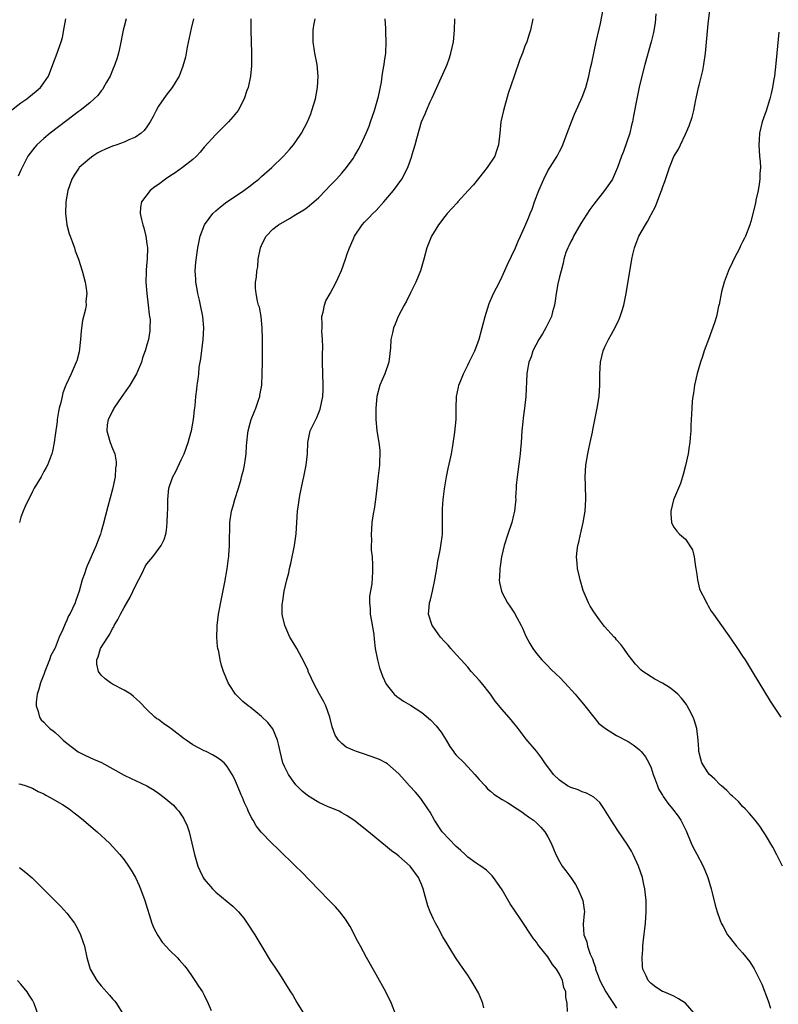
# Model space of a CAD drawing. Units: inches. Extents: x 2514000 to 2515745, y 1521000 to 1524000.
# Drawn here: x 2514233 to 2514365, y 1522033 to 1522205 of the extents above; entities that cross this region are included whole.
import ezdxf

# ---------------------------------------------------------------- set-up
doc = ezdxf.new("R2010")
doc.units = ezdxf.units.IN
doc.header["$MEASUREMENT"] = 0
doc.layers.add('LD25141521_10ft', color=123, linetype='Continuous')

msp = doc.modelspace()

# ---------------------------------------------------------------- linework, layer by layer
at = {"layer": 'LD25141521_10ft'}
for points, elevation in [([(2514350.91, 1522030.91), (2514349, 1522033.05), (2514347.81, 1522033.81), (2514347, 1522034.24), (2514346.48, 1522034.48), (2514345.22, 1522035), (2514345, 1522035.11), (2514343.85, 1522035.85), (2514343, 1522036.48), (2514342.52, 1522037), (2514342.18, 1522037.82), (2514341.6, 1522039), (2514341.49, 1522039.49), (2514341.48, 1522041), (2514341.6, 1522042.4), (2514341.59, 1522043), (2514341.64, 1522043.64), (2514342.04, 1522047), (2514342.18, 1522049), (2514342.14, 1522051), (2514342.01, 1522051.99), (2514341.92, 1522053), (2514341.77, 1522053.77), (2514341.49, 1522055), (2514340.81, 1522057), (2514339.88, 1522059), (2514339.57, 1522059.57), (2514338.83, 1522060.83), (2514337.2, 1522063.2), (2514336.05, 1522065), (2514334.9, 1522066.9), (2514334.07, 1522068.07), (2514333.02, 1522069.02), (2514331.75, 1522069.75), (2514331, 1522069.98), (2514330.29, 1522070.3), (2514329, 1522070.7), (2514328.43, 1522071), (2514327, 1522071.98), (2514325.95, 1522073), (2514324.48, 1522075), (2514323.91, 1522075.91), (2514323, 1522077.05), (2514321.18, 1522079.18), (2514319.8, 1522081), (2514318.56, 1522082.56), (2514317, 1522084.34), (2514315.8, 1522085.8), (2514314.97, 1522087), (2514313.4, 1522089), (2514313, 1522089.48), (2514311.62, 1522091), (2514311, 1522091.72), (2514309.85, 1522093), (2514309, 1522093.98), (2514308.05, 1522095), (2514307.56, 1522095.56), (2514307, 1522096.15), (2514306.24, 1522097), (2514305, 1522098.7), (2514304.8, 1522099), (2514304.18, 1522101), (2514304.24, 1522102.24), (2514304.33, 1522103), (2514304.51, 1522103.49), (2514304.83, 1522105), (2514305.28, 1522107), (2514305.62, 1522109), (2514305.77, 1522110.23), (2514306.19, 1522112.19), (2514306.52, 1522114.52), (2514306.57, 1522115), (2514306.61, 1522117), (2514306.59, 1522119), (2514306.62, 1522119.38), (2514306.69, 1522121), (2514306.92, 1522122.91), (2514307.27, 1522125), (2514307.57, 1522126.43), (2514307.93, 1522127.93), (2514308.15, 1522129), (2514308.42, 1522130.42), (2514308.77, 1522132.77), (2514308.97, 1522135.03), (2514308.97, 1522137), (2514309.04, 1522139), (2514309.37, 1522140.63), (2514309.46, 1522141), (2514309.79, 1522141.79), (2514310.26, 1522143), (2514311, 1522144.49), (2514311.28, 1522145), (2514312.27, 1522147), (2514312.99, 1522149.01), (2514314.03, 1522153), (2514314.75, 1522155.25), (2514315.52, 1522157), (2514316.54, 1522159), (2514317, 1522159.96), (2514317.92, 1522162.08), (2514319.32, 1522165), (2514319.83, 1522166.17), (2514320.24, 1522167), (2514321, 1522168.69), (2514321.66, 1522170.34), (2514321.9, 1522171), (2514322.25, 1522171.75), (2514322.67, 1522173), (2514323.43, 1522175), (2514324.28, 1522177), (2514325, 1522178.42), (2514326.59, 1522181), (2514327, 1522181.8), (2514327.42, 1522182.58), (2514327.61, 1522183), (2514328.38, 1522185), (2514329.12, 1522187), (2514329.66, 1522188.34), (2514329.95, 1522189), (2514330.77, 1522190.77), (2514331, 1522191.31), (2514331.62, 1522193), (2514332.16, 1522195), (2514332.46, 1522196.46), (2514332.68, 1522197.32), (2514333.45, 1522201), (2514334.16, 1522204.16), (2514334.65, 1522206.65)], 8070), ([(2514365.95, 1522057), (2514364.97, 1522058.97), (2514364.28, 1522060.28), (2514363, 1522062.45), (2514362.65, 1522063), (2514361.99, 1522063.99), (2514361.19, 1522065), (2514360.18, 1522066.18), (2514359.43, 1522067), (2514359, 1522067.41), (2514358.25, 1522068.25), (2514357.23, 1522069.23), (2514357, 1522069.4), (2514356.22, 1522070.22), (2514355.28, 1522071), (2514355.14, 1522071.14), (2514355, 1522071.25), (2514354.16, 1522072.16), (2514353.21, 1522073), (2514353, 1522073.28), (2514351.88, 1522075), (2514351.68, 1522075.68), (2514351.36, 1522077), (2514351.33, 1522077.33), (2514351.24, 1522079), (2514350.99, 1522081), (2514350.54, 1522082.54), (2514350.37, 1522083), (2514349.66, 1522084.34), (2514349.34, 1522085), (2514349.22, 1522085.22), (2514348.34, 1522086.34), (2514347.68, 1522087), (2514347, 1522087.63), (2514346.2, 1522088.2), (2514345, 1522088.97), (2514343.66, 1522089.66), (2514341.59, 1522091), (2514341.25, 1522091.25), (2514340.27, 1522092.27), (2514339, 1522093.9), (2514338.25, 1522095), (2514337.72, 1522095.72), (2514337, 1522096.52), (2514336.79, 1522096.79), (2514336.57, 1522097), (2514334.86, 1522098.86), (2514333.99, 1522099.99), (2514333, 1522101.38), (2514332.4, 1522102.4), (2514332.08, 1522103), (2514331.13, 1522105.13), (2514330.61, 1522107), (2514330.49, 1522107.51), (2514330.19, 1522109), (2514330.08, 1522109.92), (2514330.01, 1522111), (2514330.12, 1522112.12), (2514330.23, 1522113), (2514330.42, 1522113.58), (2514330.7, 1522115), (2514330.77, 1522115.23), (2514331.16, 1522117), (2514331.5, 1522119), (2514331.62, 1522121), (2514331.55, 1522123.55), (2514331.49, 1522125), (2514331.61, 1522127), (2514331.96, 1522129), (2514332.13, 1522129.87), (2514332.4, 1522131), (2514332.77, 1522132.77), (2514332.83, 1522133.17), (2514333.59, 1522137), (2514333.93, 1522139), (2514334.08, 1522141), (2514334.09, 1522143), (2514334.2, 1522145), (2514334.64, 1522147), (2514335, 1522147.82), (2514335.55, 1522149), (2514336.11, 1522149.89), (2514336.81, 1522151.19), (2514337.46, 1522152.54), (2514337.64, 1522153), (2514337.89, 1522153.89), (2514338.23, 1522155), (2514338.65, 1522157), (2514339.64, 1522163), (2514339.85, 1522163.85), (2514340.1, 1522165), (2514340.34, 1522165.66), (2514340.9, 1522167), (2514342.02, 1522169), (2514342.41, 1522169.59), (2514343, 1522170.79), (2514343.78, 1522172.22), (2514344.7, 1522174.7), (2514344.88, 1522175.12), (2514345, 1522175.54), (2514345.43, 1522176.57), (2514345.81, 1522177.81), (2514346.24, 1522179), (2514347, 1522180.96), (2514347.8, 1522182.2), (2514348.14, 1522183), (2514349, 1522184.87), (2514349.69, 1522186.31), (2514350.19, 1522187.81), (2514350.46, 1522189), (2514350.83, 1522190.83), (2514350.9, 1522191.1), (2514351.32, 1522193), (2514351.4, 1522193.4), (2514352.04, 1522195.96), (2514352.23, 1522197), (2514352.54, 1522199), (2514353, 1522204.13), (2514353.32, 1522207)], 8090), ([(2514231.13, 1522188.87), (2514233, 1522190.32), (2514234.01, 1522191), (2514235.67, 1522192.33), (2514236.41, 1522193), (2514237, 1522193.83), (2514237.78, 1522195), (2514238.59, 1522197), (2514239.34, 1522199), (2514239.5, 1522199.5), (2514240.03, 1522201), (2514240.24, 1522201.76), (2514240.57, 1522203.43), (2514240.82, 1522205)], 7990), ([(2514251.34, 1522205), (2514251, 1522203.68), (2514250.84, 1522203), (2514250.32, 1522200.32), (2514250.03, 1522199), (2514249.8, 1522198.2), (2514249.41, 1522197), (2514249, 1522196.02), (2514248.56, 1522195), (2514247.95, 1522193.95), (2514247.44, 1522193), (2514247.28, 1522192.72), (2514247, 1522192.41), (2514246.4, 1522191.6), (2514245.8, 1522191), (2514245, 1522190.32), (2514243.36, 1522189), (2514243, 1522188.74), (2514242.02, 1522187.98), (2514241, 1522187.24), (2514238.12, 1522185), (2514237, 1522184.07), (2514235.8, 1522183), (2514235.41, 1522182.59), (2514234.2, 1522181), (2514233.2, 1522179), (2514233, 1522178.53), (2514232.49, 1522177.51)], 8000), ([(2514263.11, 1522205), (2514262.7, 1522203.3), (2514262.03, 1522200.03), (2514261.84, 1522199), (2514261.7, 1522198.3), (2514261.28, 1522196.72), (2514260.64, 1522195), (2514260.02, 1522194.02), (2514259.41, 1522193), (2514258.33, 1522191.67), (2514257, 1522189.71), (2514256.61, 1522189), (2514256.06, 1522187.94), (2514255.55, 1522187), (2514255, 1522186.15), (2514254.52, 1522185.48), (2514253.99, 1522185), (2514253, 1522184.31), (2514251.86, 1522183.86), (2514251, 1522183.45), (2514249.73, 1522183), (2514249, 1522182.75), (2514247.77, 1522182.23), (2514247, 1522181.87), (2514246.44, 1522181.56), (2514245.56, 1522181), (2514245, 1522180.61), (2514243.19, 1522179), (2514243.11, 1522178.9), (2514242.29, 1522177.71), (2514241.88, 1522177), (2514241.17, 1522175), (2514240.83, 1522173), (2514240.78, 1522171), (2514241.02, 1522169.02), (2514241.43, 1522167.43), (2514241.57, 1522167), (2514241.93, 1522166.07), (2514242.32, 1522165), (2514242.49, 1522164.49), (2514243.06, 1522163), (2514243.66, 1522161), (2514244.19, 1522159), (2514244.31, 1522158.31), (2514244.5, 1522157), (2514244.35, 1522155.65), (2514244.36, 1522155), (2514244.25, 1522154.25), (2514243.72, 1522152.28), (2514243.5, 1522150.5), (2514243.4, 1522149), (2514243.18, 1522146.82), (2514242.74, 1522145.26), (2514242.65, 1522145), (2514241.76, 1522143), (2514240.89, 1522141.11), (2514240.86, 1522141), (2514240.33, 1522139.67), (2514240.17, 1522139), (2514239.95, 1522137.95), (2514239.69, 1522137), (2514239.58, 1522136.42), (2514239.35, 1522135), (2514239.33, 1522134.67), (2514239, 1522132.26), (2514238.8, 1522131), (2514238.52, 1522129.48), (2514238.38, 1522129), (2514237.98, 1522127.98), (2514237.63, 1522127), (2514237.41, 1522126.59), (2514237, 1522125.93), (2514236.5, 1522125), (2514235.33, 1522123), (2514235, 1522122.41), (2514233.66, 1522119.66), (2514233.37, 1522119), (2514233, 1522117.93), (2514232.72, 1522117)], 8010), ([(2514273.12, 1522205), (2514273.11, 1522203), (2514273.26, 1522199), (2514273.24, 1522197), (2514273.23, 1522196.77), (2514273.05, 1522195), (2514272.64, 1522193), (2514272.45, 1522192.45), (2514271.98, 1522191), (2514270.93, 1522189), (2514270.07, 1522187.93), (2514269.22, 1522187), (2514267, 1522184.76), (2514265, 1522182.56), (2514264.29, 1522181.71), (2514263.63, 1522181), (2514263, 1522180.44), (2514261.2, 1522179), (2514259.92, 1522178.08), (2514259, 1522177.51), (2514258.22, 1522177), (2514257, 1522176.07), (2514256.36, 1522175.64), (2514255.54, 1522175), (2514254.03, 1522173), (2514253.9, 1522172.1), (2514253.84, 1522171), (2514254.05, 1522169.95), (2514254.29, 1522169), (2514254.47, 1522168.46), (2514254.8, 1522167), (2514255, 1522165.68), (2514255.07, 1522165), (2514255.04, 1522163.04), (2514254.84, 1522161.16), (2514254.85, 1522160.85), (2514254.81, 1522159), (2514254.99, 1522157), (2514255.23, 1522155), (2514255.36, 1522153.36), (2514255.46, 1522153), (2514255.53, 1522152.47), (2514255.52, 1522151), (2514255.48, 1522150.52), (2514255.25, 1522149), (2514255, 1522148.03), (2514254.69, 1522147), (2514254.23, 1522145.77), (2514254.03, 1522145), (2514253.2, 1522143), (2514252.01, 1522141), (2514251.61, 1522140.39), (2514250.62, 1522139), (2514249.24, 1522137), (2514249.17, 1522136.83), (2514249, 1522136.54), (2514248.49, 1522135.51), (2514248.2, 1522135), (2514248.08, 1522134.08), (2514247.97, 1522133), (2514248.59, 1522131), (2514249, 1522129.91), (2514249.38, 1522129), (2514249.62, 1522127.62), (2514249.63, 1522127), (2514249.52, 1522126.48), (2514249.43, 1522125), (2514249, 1522122.86), (2514248.17, 1522119.83), (2514247.35, 1522116.65), (2514247, 1522115.42), (2514246.87, 1522115), (2514246.38, 1522113.62), (2514246.13, 1522113), (2514244.54, 1522109.46), (2514244.36, 1522109), (2514244.07, 1522108.07), (2514243.7, 1522107), (2514243.15, 1522105), (2514242.61, 1522103.39), (2514242.45, 1522103), (2514241.51, 1522101), (2514241.3, 1522100.7), (2514241, 1522099.97), (2514240.7, 1522099.3), (2514240.34, 1522098.34), (2514239.7, 1522097), (2514239, 1522095.13), (2514238.94, 1522095), (2514238.24, 1522093.76), (2514237.96, 1522093), (2514237.18, 1522091), (2514237, 1522090.43), (2514236.4, 1522089), (2514236.13, 1522087.87), (2514235.84, 1522087), (2514235.65, 1522085.65), (2514235.66, 1522085), (2514236.02, 1522083.98), (2514236.23, 1522083), (2514236.54, 1522082.54), (2514237, 1522082.14), (2514237.53, 1522081.53), (2514238.06, 1522081), (2514238.6, 1522080.6), (2514239, 1522080.3), (2514239.68, 1522079.68), (2514240.35, 1522079), (2514241, 1522078.45), (2514243, 1522076.94), (2514244.29, 1522076.29), (2514245.69, 1522075.69), (2514247.08, 1522075.08), (2514251, 1522072.86), (2514252.27, 1522072.27), (2514253, 1522071.96), (2514255, 1522071.02), (2514256.24, 1522070.24), (2514257, 1522069.74), (2514258.01, 1522069), (2514259.61, 1522067.61), (2514260.18, 1522067), (2514260.56, 1522066.56), (2514261.36, 1522065.36), (2514262, 1522064), (2514262.35, 1522063), (2514262.86, 1522061), (2514263.28, 1522059), (2514263.42, 1522058.58), (2514263.88, 1522057), (2514264.21, 1522056.21), (2514264.82, 1522055), (2514265, 1522054.72), (2514266.44, 1522053), (2514267, 1522052.44), (2514269.98, 1522049.98), (2514271, 1522049), (2514271.9, 1522047.9), (2514272.52, 1522047), (2514273.81, 1522045), (2514275.08, 1522042.92), (2514276.51, 1522040.51), (2514277.31, 1522039.31), (2514278.11, 1522038.11), (2514279.68, 1522035.68), (2514280.08, 1522035), (2514280.44, 1522034.44), (2514281.19, 1522033.19), (2514282.48, 1522031)], 8020), ([(2514298.44, 1522031), (2514297.69, 1522033), (2514296.71, 1522035), (2514295, 1522038.08), (2514293.35, 1522041), (2514292.27, 1522043), (2514291.84, 1522043.84), (2514290.46, 1522046.46), (2514289.69, 1522047.69), (2514288.7, 1522049), (2514287.89, 1522049.89), (2514286.83, 1522051), (2514285, 1522052.82), (2514281.97, 1522055.97), (2514281, 1522056.9), (2514277.93, 1522059.94), (2514276.81, 1522061), (2514274.92, 1522062.92), (2514274.05, 1522064.05), (2514273.54, 1522065), (2514273.32, 1522065.32), (2514272.67, 1522066.67), (2514272.55, 1522067), (2514272.04, 1522068.04), (2514271.67, 1522069), (2514271.46, 1522069.46), (2514270.83, 1522071), (2514270.26, 1522072.26), (2514269.88, 1522073), (2514269, 1522074.38), (2514268.45, 1522075), (2514267.68, 1522075.68), (2514267, 1522076.1), (2514266.44, 1522076.44), (2514265.34, 1522077), (2514265, 1522077.15), (2514263, 1522078.19), (2514261.82, 1522079), (2514261.34, 1522079.34), (2514261, 1522079.63), (2514260.2, 1522080.2), (2514259.18, 1522081), (2514259, 1522081.16), (2514257.91, 1522081.91), (2514257, 1522082.59), (2514256.74, 1522082.74), (2514256.4, 1522083), (2514255, 1522084.32), (2514253.69, 1522085.69), (2514252.63, 1522086.63), (2514252.18, 1522087), (2514251, 1522087.71), (2514249, 1522088.79), (2514248.66, 1522089), (2514247.69, 1522089.69), (2514247, 1522090.37), (2514246.54, 1522091), (2514246.25, 1522092.25), (2514246.23, 1522093), (2514246.48, 1522093.52), (2514246.91, 1522095), (2514248.17, 1522097), (2514248.52, 1522097.48), (2514249, 1522098.51), (2514249.2, 1522098.8), (2514249.26, 1522099), (2514249.94, 1522100.06), (2514250.36, 1522101), (2514251, 1522102.14), (2514252.06, 1522103.94), (2514253, 1522105.97), (2514254.14, 1522108.14), (2514254.7, 1522109.3), (2514255, 1522109.78), (2514256.01, 1522111), (2514257.5, 1522113), (2514257.98, 1522114.02), (2514258.29, 1522115), (2514258.4, 1522115.6), (2514258.53, 1522117), (2514258.57, 1522118.57), (2514258.63, 1522119.37), (2514258.66, 1522121), (2514258.84, 1522123), (2514259, 1522123.54), (2514259.51, 1522125), (2514260.06, 1522125.94), (2514261, 1522127.93), (2514261.48, 1522129), (2514262.18, 1522131), (2514262.67, 1522132.67), (2514262.76, 1522133), (2514263.14, 1522135), (2514263.3, 1522136.7), (2514263.39, 1522137.39), (2514263.55, 1522139), (2514263.72, 1522140.28), (2514263.79, 1522141), (2514263.95, 1522142.05), (2514264.03, 1522143), (2514264.13, 1522144.13), (2514264.38, 1522145.62), (2514264.82, 1522149), (2514264.91, 1522151), (2514264.75, 1522153), (2514264.37, 1522155), (2514264.16, 1522155.84), (2514263.9, 1522157), (2514263.78, 1522157.78), (2514263.51, 1522159), (2514263.51, 1522159.51), (2514263.42, 1522161), (2514263.54, 1522162.46), (2514263.87, 1522165), (2514264.26, 1522167), (2514265.02, 1522169), (2514265.86, 1522170.14), (2514266.51, 1522171), (2514267, 1522171.44), (2514267.84, 1522172.16), (2514268.95, 1522173), (2514271, 1522174.34), (2514271.93, 1522175), (2514273, 1522175.82), (2514273.65, 1522176.35), (2514274.51, 1522177), (2514275, 1522177.45), (2514276.82, 1522179), (2514278.86, 1522181), (2514279.86, 1522182.14), (2514280.6, 1522183), (2514281, 1522183.54), (2514281.99, 1522185), (2514283.02, 1522187), (2514283.59, 1522188.41), (2514283.81, 1522189), (2514284.42, 1522191), (2514284.79, 1522193), (2514284.88, 1522195), (2514284.69, 1522197), (2514284.32, 1522199), (2514284, 1522201), (2514283.99, 1522203), (2514284.15, 1522203.85), (2514284.38, 1522205)], 8030), ([(2514313.79, 1522032.21), (2514313.63, 1522033), (2514313.47, 1522033.47), (2514312.87, 1522034.87), (2514312.15, 1522036.15), (2514311.63, 1522037), (2514311, 1522037.96), (2514309.73, 1522039.73), (2514308.88, 1522041), (2514307.39, 1522043.39), (2514306.66, 1522044.66), (2514305.82, 1522046.18), (2514305.35, 1522047), (2514305, 1522047.71), (2514304.44, 1522049), (2514304.06, 1522050.06), (2514303.22, 1522053), (2514303, 1522053.63), (2514302.39, 1522055), (2514300.98, 1522057), (2514299, 1522058.7), (2514298.62, 1522059), (2514297.67, 1522059.67), (2514297, 1522060.25), (2514293.68, 1522063), (2514291.1, 1522065), (2514289.85, 1522065.85), (2514289, 1522066.3), (2514288.56, 1522066.56), (2514287.57, 1522067), (2514286.63, 1522067.37), (2514285, 1522068.09), (2514284.42, 1522068.42), (2514283, 1522069.34), (2514282.1, 1522070.1), (2514281.18, 1522071), (2514281, 1522071.2), (2514280.22, 1522072.22), (2514279.69, 1522073), (2514279, 1522074.4), (2514278.73, 1522075), (2514278.23, 1522077), (2514278.05, 1522078.05), (2514277.79, 1522079), (2514276.97, 1522080.97), (2514276.09, 1522082.09), (2514275, 1522083.15), (2514273, 1522084.76), (2514272.66, 1522085), (2514271.76, 1522085.76), (2514271, 1522086.49), (2514270.73, 1522086.73), (2514270.48, 1522087), (2514269.49, 1522088.51), (2514269.15, 1522089), (2514268.36, 1522091), (2514268.04, 1522092.04), (2514267.79, 1522093), (2514267.52, 1522094.48), (2514267.4, 1522095), (2514267.34, 1522095.34), (2514267.2, 1522097), (2514267.24, 1522098.76), (2514267.23, 1522099), (2514267.49, 1522101), (2514268.05, 1522103.95), (2514268.58, 1522106.58), (2514269, 1522108.91), (2514269.24, 1522110.76), (2514269.28, 1522111), (2514269.32, 1522111.32), (2514269.42, 1522113), (2514269.41, 1522114.59), (2514269.47, 1522115.47), (2514269.49, 1522117), (2514269.75, 1522119), (2514270.07, 1522119.93), (2514270.32, 1522121), (2514270.98, 1522123.02), (2514271.43, 1522124.57), (2514271.53, 1522125), (2514271.84, 1522126.16), (2514272.03, 1522127), (2514272.19, 1522128.19), (2514272.34, 1522129), (2514272.38, 1522130.38), (2514272.46, 1522131), (2514272.59, 1522132.59), (2514272.65, 1522133), (2514273, 1522134.38), (2514273.18, 1522135), (2514273.7, 1522136.3), (2514274.01, 1522137), (2514274.54, 1522138.54), (2514274.68, 1522139), (2514274.72, 1522139.28), (2514275.03, 1522141), (2514275.13, 1522143), (2514275.15, 1522145), (2514275.16, 1522147), (2514275.15, 1522149), (2514275.09, 1522151), (2514274.91, 1522153), (2514274.62, 1522154.62), (2514274.5, 1522155), (2514274.32, 1522155.68), (2514274.04, 1522157), (2514273.97, 1522157.97), (2514273.97, 1522159), (2514274.14, 1522159.86), (2514274.18, 1522161), (2514274.33, 1522161.67), (2514274.44, 1522163), (2514274.85, 1522165), (2514275, 1522165.41), (2514275.51, 1522166.49), (2514275.84, 1522167), (2514277, 1522168.25), (2514277.98, 1522169), (2514279.86, 1522170.14), (2514281, 1522170.79), (2514282.37, 1522171.63), (2514283, 1522172.07), (2514284.15, 1522173), (2514285, 1522173.78), (2514286.19, 1522175), (2514287, 1522175.88), (2514288.08, 1522177), (2514289, 1522178.02), (2514289.84, 1522179), (2514291, 1522180.6), (2514291.25, 1522181), (2514291.9, 1522182.1), (2514292.35, 1522183), (2514293, 1522184.36), (2514293.28, 1522185), (2514293.77, 1522186.23), (2514294.05, 1522187), (2514294.74, 1522189), (2514295.31, 1522191), (2514295.41, 1522191.41), (2514295.93, 1522193.93), (2514296.09, 1522195), (2514296.19, 1522195.81), (2514296.44, 1522197), (2514296.47, 1522197.53), (2514296.68, 1522199), (2514296.74, 1522201), (2514296.69, 1522202.69), (2514296.7, 1522203.3), (2514296.59, 1522205)], 8040), ([(2514328.43, 1522031.57), (2514328.38, 1522033), (2514328.12, 1522034.12), (2514328.11, 1522035), (2514327.76, 1522035.76), (2514327.52, 1522037), (2514327, 1522038.11), (2514326.48, 1522039), (2514325.79, 1522039.79), (2514325, 1522041.15), (2514323.47, 1522043), (2514323.27, 1522043.27), (2514323, 1522043.71), (2514322.41, 1522044.41), (2514320.16, 1522047.84), (2514318.41, 1522050.41), (2514317, 1522052.84), (2514316.89, 1522053), (2514315.49, 1522055), (2514315.27, 1522055.27), (2514314.27, 1522056.27), (2514313.29, 1522057), (2514313, 1522057.17), (2514312.47, 1522057.53), (2514311, 1522058.54), (2514310.56, 1522059), (2514309.76, 1522059.76), (2514309, 1522060.41), (2514306.54, 1522063), (2514305.18, 1522065), (2514304.43, 1522066.43), (2514304.06, 1522067), (2514302.81, 1522068.81), (2514301.89, 1522069.89), (2514300.85, 1522071), (2514299.99, 1522071.99), (2514299, 1522073.09), (2514297, 1522074.83), (2514296.71, 1522075), (2514295.6, 1522075.6), (2514294.15, 1522076.15), (2514292.64, 1522076.64), (2514291.61, 1522077), (2514291, 1522077.24), (2514289.79, 1522077.79), (2514289, 1522078.42), (2514288.44, 1522079), (2514287.86, 1522079.86), (2514287.33, 1522081.33), (2514286.91, 1522083), (2514286.2, 1522085), (2514285.81, 1522085.81), (2514285.13, 1522087), (2514284.07, 1522089), (2514283.75, 1522089.75), (2514283.17, 1522091), (2514283.13, 1522091.13), (2514282.51, 1522092.51), (2514281.14, 1522095), (2514280.34, 1522096.34), (2514279.96, 1522097), (2514279.06, 1522099), (2514278.68, 1522100.68), (2514278.62, 1522101), (2514278.61, 1522102.61), (2514278.64, 1522103), (2514278.7, 1522103.3), (2514278.95, 1522105), (2514279.42, 1522107), (2514279.76, 1522108.24), (2514279.91, 1522109), (2514280.13, 1522109.87), (2514280.75, 1522113), (2514281.02, 1522115.02), (2514281.3, 1522119), (2514281.5, 1522120.5), (2514281.7, 1522121.7), (2514282.22, 1522124.22), (2514282.41, 1522125), (2514282.81, 1522127), (2514283.01, 1522129), (2514283.07, 1522131), (2514283.52, 1522133), (2514283.94, 1522133.94), (2514284.47, 1522135), (2514284.66, 1522135.34), (2514285.21, 1522136.79), (2514285.68, 1522139), (2514285.77, 1522140.23), (2514285.79, 1522141), (2514285.65, 1522145), (2514285.64, 1522146.36), (2514285.68, 1522147.68), (2514285.65, 1522149), (2514285.55, 1522150.45), (2514285.56, 1522151), (2514285.61, 1522151.61), (2514285.55, 1522153), (2514285.77, 1522153.77), (2514285.99, 1522155), (2514286.25, 1522155.75), (2514286.96, 1522157), (2514288.05, 1522159), (2514288.34, 1522159.66), (2514288.98, 1522161.02), (2514289.64, 1522163), (2514289.93, 1522163.93), (2514290.34, 1522165), (2514291, 1522166.47), (2514291.22, 1522167), (2514292.55, 1522169), (2514293, 1522169.49), (2514293.76, 1522170.24), (2514294.45, 1522171), (2514295, 1522171.54), (2514296.36, 1522173), (2514298.05, 1522175), (2514299.51, 1522177), (2514300.56, 1522179), (2514301.24, 1522181), (2514301.32, 1522181.32), (2514301.83, 1522183), (2514302.1, 1522184.1), (2514302.94, 1522187), (2514303.59, 1522188.41), (2514303.8, 1522189), (2514304.47, 1522190.47), (2514304.81, 1522191.19), (2514306.15, 1522194.15), (2514307.4, 1522197), (2514307.8, 1522198.2), (2514308.08, 1522199), (2514308.49, 1522201), (2514308.68, 1522203), (2514308.74, 1522205)], 8050), ([(2514322.36, 1522205), (2514321.95, 1522203), (2514321.71, 1522202.29), (2514321.32, 1522201), (2514321, 1522200.19), (2514320.56, 1522199), (2514320.1, 1522197.9), (2514319.09, 1522195), (2514318.05, 1522191.95), (2514317.22, 1522189), (2514316.81, 1522187), (2514316.61, 1522185), (2514316.4, 1522183), (2514316.05, 1522181.95), (2514315.71, 1522181), (2514314.39, 1522179), (2514313.78, 1522178.22), (2514312.87, 1522177.13), (2514312, 1522176), (2514311.05, 1522175), (2514309.26, 1522173), (2514309.15, 1522172.85), (2514307.44, 1522171), (2514307.25, 1522170.75), (2514307, 1522170.48), (2514305.89, 1522169), (2514304.69, 1522167), (2514303.89, 1522165), (2514303.35, 1522163), (2514302.75, 1522161), (2514301.93, 1522159), (2514301, 1522157.15), (2514300.32, 1522155.68), (2514299.92, 1522155), (2514298.88, 1522153), (2514298.36, 1522151.64), (2514298.07, 1522151), (2514297.85, 1522150.15), (2514297.6, 1522149), (2514297.51, 1522147.51), (2514297.23, 1522145), (2514296.55, 1522143), (2514296.05, 1522141.95), (2514295.66, 1522141), (2514295.11, 1522139), (2514294.95, 1522137), (2514294.95, 1522135), (2514295.12, 1522133), (2514295.47, 1522131), (2514295.63, 1522129.63), (2514295.68, 1522129), (2514295.62, 1522127.62), (2514295.58, 1522127), (2514295.31, 1522124.69), (2514295.14, 1522123), (2514294.91, 1522121), (2514294.65, 1522119.35), (2514294.5, 1522118.5), (2514294.28, 1522117), (2514294.23, 1522115.77), (2514294.14, 1522115), (2514294.19, 1522113.81), (2514294.17, 1522113), (2514294.17, 1522112.17), (2514294.29, 1522111), (2514294.39, 1522109.61), (2514294.4, 1522108.4), (2514294.28, 1522106.28), (2514293.85, 1522104.15), (2514293.84, 1522103), (2514293.94, 1522101.94), (2514293.99, 1522101), (2514294.22, 1522099.78), (2514294.58, 1522097.42), (2514294.65, 1522096.65), (2514294.85, 1522095), (2514295.22, 1522093), (2514295.6, 1522091.6), (2514295.84, 1522091), (2514296.15, 1522090.15), (2514296.78, 1522088.78), (2514297, 1522088.46), (2514298.17, 1522087), (2514298.6, 1522086.6), (2514299, 1522086.36), (2514299.8, 1522085.8), (2514301, 1522085.12), (2514303, 1522083.8), (2514304.52, 1522082.52), (2514305.51, 1522081.51), (2514306.38, 1522080.38), (2514307.21, 1522079), (2514307.89, 1522077.89), (2514308.5, 1522077), (2514308.71, 1522076.71), (2514309, 1522076.39), (2514310.38, 1522075), (2514312.25, 1522073), (2514312.58, 1522072.58), (2514313, 1522072.09), (2514314.02, 1522071), (2514314.47, 1522070.47), (2514315, 1522070.05), (2514315.55, 1522069.55), (2514317, 1522068.63), (2514317.93, 1522068.07), (2514319.61, 1522067), (2514320.44, 1522066.44), (2514321, 1522066.08), (2514321.6, 1522065.6), (2514322.49, 1522065), (2514323, 1522064.54), (2514323.77, 1522063.77), (2514324.48, 1522063), (2514325, 1522062.12), (2514325.57, 1522061), (2514326.36, 1522059), (2514327, 1522057.8), (2514327.47, 1522057), (2514328.14, 1522056.14), (2514328.98, 1522054.98), (2514329.8, 1522053.8), (2514330.25, 1522053), (2514331, 1522051.29), (2514331.12, 1522051), (2514331.33, 1522049.33), (2514331.36, 1522049), (2514331.32, 1522048.68), (2514331.16, 1522046.84), (2514331.26, 1522045), (2514331.77, 1522043.77), (2514331.9, 1522043), (2514332.39, 1522041.61), (2514332.77, 1522040.77), (2514333, 1522040.05), (2514333.28, 1522039.28), (2514333.33, 1522039), (2514333.8, 1522037.8), (2514334.06, 1522037), (2514335.12, 1522035), (2514335.86, 1522033.86), (2514336.48, 1522033), (2514337, 1522032.19)], 8060), ([(2514343.85, 1522205.85), (2514343.7, 1522204.3), (2514343.41, 1522202.59), (2514343.02, 1522201), (2514341.9, 1522197), (2514341, 1522193.33), (2514340.5, 1522191), (2514339.94, 1522188.06), (2514339.77, 1522187), (2514339.61, 1522186.39), (2514339.28, 1522185), (2514338.18, 1522181.82), (2514337.87, 1522181), (2514337.17, 1522179), (2514337, 1522178.59), (2514336.26, 1522177), (2514335.77, 1522176.23), (2514334.9, 1522175), (2514333, 1522172.63), (2514332.3, 1522171.7), (2514330.77, 1522169.23), (2514329.48, 1522167), (2514329.35, 1522166.65), (2514329, 1522166.09), (2514328.65, 1522165.35), (2514328.46, 1522165), (2514328.15, 1522164.15), (2514327.8, 1522163), (2514327.67, 1522162.33), (2514327.29, 1522161), (2514327, 1522159.92), (2514326.73, 1522158.73), (2514326.43, 1522157), (2514326.29, 1522155.71), (2514326.16, 1522155), (2514325.83, 1522153.83), (2514325.64, 1522153), (2514325, 1522151.74), (2514324.64, 1522151), (2514324.06, 1522149.94), (2514323.44, 1522149), (2514322.37, 1522147), (2514322.06, 1522145.94), (2514321.67, 1522145), (2514321.39, 1522143.39), (2514321.34, 1522143), (2514321.14, 1522139), (2514320.92, 1522137), (2514320.68, 1522135.32), (2514320.62, 1522134.62), (2514320.46, 1522133), (2514320.34, 1522131), (2514320.22, 1522129.78), (2514320.17, 1522129), (2514320.06, 1522128.06), (2514319.63, 1522125), (2514319.47, 1522123.47), (2514319.45, 1522123), (2514319.36, 1522121.36), (2514319.38, 1522121), (2514319.36, 1522120.64), (2514319.19, 1522119), (2514319, 1522118.27), (2514318.69, 1522117), (2514318.01, 1522115), (2514317.38, 1522113), (2514316.91, 1522111), (2514316.67, 1522109.33), (2514316.59, 1522109), (2514316.56, 1522107.44), (2514316.5, 1522107), (2514316.55, 1522106.55), (2514316.87, 1522105), (2514317, 1522104.7), (2514317.92, 1522103), (2514318.38, 1522102.38), (2514319.18, 1522101.18), (2514319.56, 1522100.44), (2514320.34, 1522099), (2514320.56, 1522098.56), (2514321.17, 1522097.17), (2514321.85, 1522095.85), (2514322.37, 1522095), (2514323, 1522094.14), (2514323.95, 1522093), (2514324.47, 1522092.47), (2514325, 1522091.99), (2514325.47, 1522091.47), (2514326.48, 1522090.48), (2514327, 1522090.01), (2514327.98, 1522089), (2514329.77, 1522087), (2514330.32, 1522086.32), (2514331.42, 1522085), (2514333, 1522083), (2514333.91, 1522081.91), (2514335.03, 1522081), (2514337, 1522079.82), (2514339, 1522078.74), (2514340.07, 1522078.07), (2514341, 1522077.32), (2514341.31, 1522077), (2514342.06, 1522076.06), (2514342.63, 1522075), (2514343, 1522074.13), (2514343.37, 1522073), (2514343.62, 1522072.38), (2514344.11, 1522071), (2514344.38, 1522070.38), (2514345, 1522069.38), (2514345.13, 1522069.13), (2514345.96, 1522067.96), (2514346.78, 1522067), (2514347.72, 1522065.72), (2514348.21, 1522065), (2514349.13, 1522063.13), (2514350.02, 1522061), (2514350.33, 1522060.33), (2514351, 1522059.05), (2514352.12, 1522057), (2514352.92, 1522055), (2514353.52, 1522053), (2514353.7, 1522052.3), (2514354.19, 1522050.19), (2514354.53, 1522049), (2514355, 1522047.65), (2514355.25, 1522047), (2514355.59, 1522046.41), (2514356.35, 1522045), (2514356.62, 1522044.62), (2514357.51, 1522043.51), (2514357.94, 1522043), (2514359, 1522041.81), (2514360.25, 1522040.25), (2514361.03, 1522039.03), (2514362.35, 1522036.35), (2514363.47, 1522033.47), (2514363.85, 1522032.15)], 8080), ([(2514365.31, 1522202.69), (2514364.96, 1522199), (2514364.8, 1522197.2), (2514364.54, 1522195), (2514364.46, 1522194.46), (2514364.19, 1522193), (2514363.95, 1522191.95), (2514363.72, 1522191), (2514363.09, 1522188.91), (2514362.42, 1522187), (2514361.93, 1522185), (2514361.87, 1522183.87), (2514361.8, 1522183), (2514361.94, 1522181), (2514362.04, 1522180.04), (2514362.1, 1522179), (2514362.02, 1522177.98), (2514362.02, 1522177), (2514361.86, 1522176.14), (2514361.71, 1522175), (2514361.32, 1522173.32), (2514361.22, 1522172.78), (2514360.42, 1522169.58), (2514360.23, 1522169), (2514359.49, 1522167), (2514359.32, 1522166.68), (2514359, 1522166.01), (2514358.64, 1522165.36), (2514358.49, 1522165), (2514358.01, 1522164.01), (2514357.48, 1522163), (2514357, 1522161.97), (2514356.66, 1522161.34), (2514355.76, 1522159), (2514355.29, 1522157.29), (2514354.89, 1522155.11), (2514354.8, 1522154.8), (2514354.41, 1522153), (2514354.1, 1522151.9), (2514353.59, 1522150.41), (2514353.04, 1522149), (2514352.31, 1522147), (2514352, 1522146), (2514351.63, 1522145), (2514351.06, 1522143.06), (2514350.61, 1522141), (2514350.42, 1522139.58), (2514350.3, 1522139), (2514350.2, 1522138.2), (2514350.1, 1522137), (2514350.07, 1522135.93), (2514349.99, 1522135), (2514349.94, 1522133.94), (2514349.93, 1522133), (2514349.85, 1522131.85), (2514349.78, 1522131), (2514349.65, 1522130.35), (2514349.46, 1522129), (2514349.02, 1522126.98), (2514348.61, 1522125.39), (2514348.49, 1522125), (2514348.17, 1522123.84), (2514347.78, 1522123), (2514346.95, 1522120.95), (2514346.49, 1522119), (2514346.46, 1522118.46), (2514346.59, 1522117), (2514346.72, 1522116.72), (2514347, 1522116.17), (2514347.52, 1522115.52), (2514347.98, 1522115), (2514349, 1522114.12), (2514350.22, 1522112.22), (2514350.51, 1522111), (2514350.74, 1522109.26), (2514350.82, 1522109), (2514351, 1522107.91), (2514351.09, 1522107), (2514351.45, 1522105.45), (2514351.63, 1522105), (2514352.38, 1522103.62), (2514352.67, 1522103), (2514352.79, 1522102.79), (2514353, 1522102.48), (2514353.52, 1522101.52), (2514353.92, 1522101), (2514355.3, 1522099), (2514357, 1522096.61), (2514358.11, 1522095), (2514359, 1522093.65), (2514359.42, 1522093), (2514360.66, 1522091), (2514363.82, 1522085.82), (2514365.64, 1522083)], 8100), ([(2514232.64, 1522071.36), (2514233, 1522071.28), (2514233.89, 1522071), (2514235, 1522070.58), (2514236.03, 1522070.03), (2514237, 1522069.6), (2514237.36, 1522069.36), (2514238.12, 1522069), (2514240.27, 1522067.73), (2514241.43, 1522067), (2514242.3, 1522066.3), (2514243, 1522065.77), (2514243.94, 1522065), (2514245.58, 1522063.58), (2514246.3, 1522063), (2514248.46, 1522061), (2514249.68, 1522059.68), (2514250.27, 1522059), (2514251, 1522058.1), (2514251.78, 1522057), (2514252.27, 1522056.27), (2514252.99, 1522054.99), (2514253.61, 1522053.61), (2514253.86, 1522053), (2514254.6, 1522051), (2514255.86, 1522047), (2514256.17, 1522046.17), (2514256.87, 1522044.87), (2514257.68, 1522043.68), (2514259, 1522042.25), (2514260.28, 1522041), (2514260.63, 1522040.63), (2514261.56, 1522039.56), (2514261.99, 1522039), (2514263, 1522037.55), (2514263.37, 1522037), (2514264, 1522036), (2514264.68, 1522035), (2514265, 1522034.46), (2514265.7, 1522033), (2514266.21, 1522031.79)], 8010), ([(2514232.75, 1522056.75), (2514233.87, 1522055.87), (2514234.95, 1522054.95), (2514237, 1522052.92), (2514239.94, 1522049.94), (2514241, 1522048.75), (2514242.32, 1522047), (2514242.59, 1522046.59), (2514243.29, 1522045.29), (2514243.42, 1522045), (2514243.83, 1522043.83), (2514244.09, 1522043), (2514244.52, 1522041), (2514245.09, 1522039), (2514246.25, 1522037), (2514247, 1522036.07), (2514248.45, 1522034.45), (2514249, 1522033.78), (2514249.37, 1522033.37), (2514249.66, 1522033), (2514250.88, 1522031)], 8000), ([(2514236.01, 1522031), (2514235.29, 1522033), (2514235, 1522033.57), (2514234.46, 1522034.46), (2514234.1, 1522035), (2514233, 1522036.36), (2514232.38, 1522037)], 7990)]:
    msp.add_lwpolyline(points, dxfattribs=dict(at, elevation=elevation))

doc.saveas('drawing.dxf')
